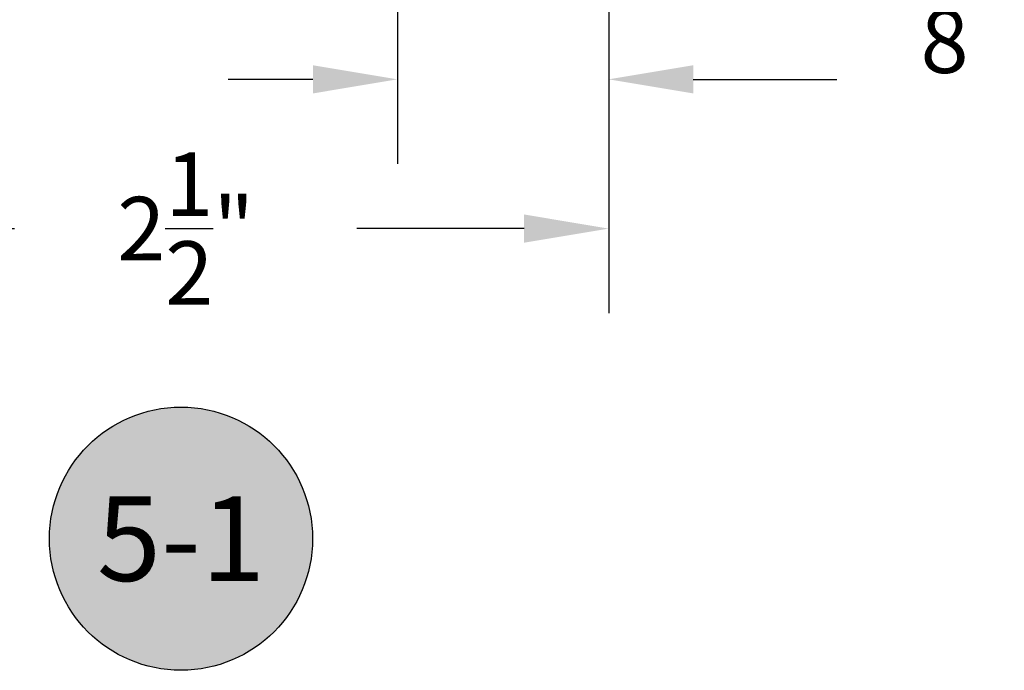
# Model space of a CAD drawing. Units: inches. Extents: x -0.1 to 32.4, y 0 to 43.6.
# Drawn here: x 3.8 to 6.7, y 8.3 to 10.2 of the extents above; entities that cross this region are included whole.
import ezdxf
from ezdxf import colors
from ezdxf.entities.mleader import LeaderData, LeaderLine
from ezdxf.enums import TextEntityAlignment as Align
from ezdxf.math import Vec2, Vec3

# ---------------------------------------------------------------- set-up
doc = ezdxf.new("R2010")
doc.units = ezdxf.units.IN
doc.header["$LTSCALE"] = 0.5
doc.header["$MEASUREMENT"] = 0
for name, color, linetype in [('Arcadia-Dim', 4, 'Continuous'), ('Arcadia-Shade', 8, 'Continuous'), ('Arcadia-Text', 3, 'Continuous')]:
    doc.layers.add(name, color=color, linetype=linetype)
doc.styles.get("Standard").update_dxf_attribs({"font": 'ARIALN.TTF'})
doc.dimstyles.get("Standard").update_dxf_attribs({"dimscale": 0, "dimtxt": 0.046875, "dimasz": 0.0625, "dimexe": 0.0625, "dimexo": 0.0625, "dimgap": 0.09, "dimtad": 0, "dimtih": 1, "dimtoh": 1, "dimdec": 4, "dimzin": 0, "dimdsep": 46, "dimlunit": 4, "dimtxsty": 'Standard', "dimcen": 0.046875, "dimadec": 0, "dimazin": 0, "dimtfac": 1, "dimtdec": 4, "dimtofl": 0, "dimtmove": 0, "dimatfit": 3, "dimfxl": 1, "dimtolj": 1, "dimtzin": 0, "dimarcsym": 0})

# ---------------------------------------------------------------- blocks, each defined once
blk = doc.blocks.new('Keynote')
at = {"layer": 'Arcadia-Shade', "lineweight": -3}
h = blk.add_hatch(color=256, dxfattribs=at)
h.dxf.hatch_style = 1
edge = h.paths.add_edge_path()
edge.add_arc((0, 0), 0.0972, 0, 360)
at = {"layer": 'Defpoints', "lineweight": -3}
blk.add_circle((0, 0), 0.0972, dxfattribs=at)
at = {"layer": 'Arcadia-Text'}
blk.add_attdef('KEYNOTE_BUBBLE', text='', height=0.0625, dxfattribs=at).set_placement((0, 0), align=Align.MIDDLE_CENTER)
blk = doc.blocks.new('*D73')
at = {"layer": 'Arcadia-Dim', "color": 0, "lineweight": -2}
for p, q in [((4.9071, 12.3213), (4.9071, 9.7542)), ((5.5315, 10.2204), (5.5315, 9.7542)), ((4.6571, 10.0042), (4.4071, 10.0042)), ((5.7815, 10.0042), (6.2059, 10.0042))]:
    blk.add_line(p, q, dxfattribs=at)
at = {"layer": 'Arcadia-Dim', "color": 0, "lineweight": -3}
for points in [[(4.6571, 10.0458), (4.6571, 9.9625), (4.9071, 10.0042)], [(5.7815, 10.0458), (5.7815, 9.9625), (5.5315, 10.0042)]]:
    blk.add_solid(points, dxfattribs=at)
at = {"layer": 'Defpoints', "color": 0, "lineweight": -3}
for p in [(4.9071, 12.5713), (5.5315, 10.4704), (4.9071, 10.0042)]:
    blk.add_point(p, dxfattribs=at)
at = {"layer": 'Arcadia-Dim', "color": 0, "lineweight": -3, "insert": (7.2994, 10.0042), "char_height": 0.1875, "attachment_point": 5}
blk.add_mtext('\\A1;{\\H1x;\\S5/8;}" MIN. GLASS\\PBITE', dxfattribs=at)
blk = doc.blocks.new('*D76')
at = {"layer": 'Arcadia-Dim', "color": 0, "lineweight": -2}
for p, q in [((3.0315, 10.2304), (3.0315, 9.3131)), ((5.5315, 10.2404), (5.5315, 9.3131)), ((3.2815, 9.5631), (3.7754, 9.5631)), ((5.2815, 9.5631), (4.7876, 9.5631))]:
    blk.add_line(p, q, dxfattribs=at)
at = {"layer": 'Arcadia-Dim', "color": 0, "lineweight": -3}
for points in [[(3.2815, 9.6048), (3.2815, 9.5214), (3.0315, 9.5631)], [(5.2815, 9.6048), (5.2815, 9.5214), (5.5315, 9.5631)]]:
    blk.add_solid(points, dxfattribs=at)
at = {"layer": 'Defpoints', "color": 0, "lineweight": -3}
for p in [(3.0315, 10.4804), (5.5315, 10.4904), (5.5315, 9.5631)]:
    blk.add_point(p, dxfattribs=at)
at = {"layer": 'Arcadia-Dim', "color": 0, "lineweight": -3, "insert": (4.2815, 9.5631), "char_height": 0.1875, "attachment_point": 5}
blk.add_mtext('\\A1;2{\\H1x;\\S1/2;}"', dxfattribs=at)

msp = doc.modelspace()

# ---------------------------------------------------------------- block references
at = {"layer": 'Arcadia-Text', "lineweight": -3, "xscale": 4, "yscale": 4, "zscale": 4}
msp.add_blockref('Keynote', (4.26742, 8.64666), dxfattribs=at).add_auto_attribs({'KEYNOTE_BUBBLE': '5-1'})

# ---------------------------------------------------------------- dimensions: what is measured, and where the dimension line sits
at = {"layer": 'Arcadia-Dim', "lineweight": -3}
dim = msp.add_linear_dim(base=(4.90714, 10.00418), p1=(5.5315, 10.47037), p2=(4.90714, 12.5713), angle=180, text='<> MIN. GLASS\\PBITE', dimstyle='Standard', override={"dimscale": 4}, dxfattribs=at)
dim.commit()
dim.dimension.update_dxf_attribs({"geometry": '*D73', "text_midpoint": (7.29939, 10.00418), "dimtype": 160})
dim = msp.add_linear_dim(base=(5.5315, 9.56309), p1=(3.0315, 10.48037), p2=(5.5315, 10.49037), dimstyle='Standard', override={"dimscale": 4}, dxfattribs=at)
dim.commit()
dim.dimension.update_dxf_attribs({"geometry": '*D76', "text_midpoint": (4.2815, 9.56309)})

# ---------------------------------------------------------------- leaders
at = {"layer": 'Arcadia-Text', "lineweight": -3}
ml = msp.add_multileader_mtext('Standard', dxfattribs=at)
ml.set_content('\\A1;#12 X 1 {\\H0.7x;\\S1/4;}" S.M.\\PAssembly screw typ.', color=256)
ml.set_leader_properties()
ml.build(insert=Vec2(0, 0))
ml.multileader.update_dxf_attribs({"dogleg_length": 0.36, "arrow_head_size": 0.24})
ctx = ml.context
ctx.base_point, ctx.char_height, ctx.arrow_head_size, ctx.landing_gap_size, ctx.plane_origin = Vec3(6.64566, 10.97694), 0.18, 0.24, 0.18, Vec3(10.80021, 11.85601)
notes = []
notes.append((ctx, [(1, (1, 1, 0), (6.46693, 10.97694), (1, 0), 0.17873, [(0, [(5.83483, 11.48915)], 0, [])])]))
ctx.mtext.insert, ctx.mtext.flow_direction = Vec3(6.82566, 11.0934), 5
for ctx, leaders in notes:
    for number, flags, end, landing, length, lines in leaders:
        leader = LeaderData()
        leader.index, (leader.has_last_leader_line, leader.has_dogleg_vector, leader.attachment_direction) = number, flags
        leader.last_leader_point, leader.dogleg_vector, leader.dogleg_length = Vec3(end), Vec3(landing), length
        for number, points, colour, breaks in lines:
            line = LeaderLine()
            line.index, line.vertices, line.color, line.breaks = number, Vec3.list(points), colors.encode_raw_color(colour), breaks
            leader.lines.append(line)
        ctx.leaders.append(leader)

doc.saveas('drawing.dxf')
